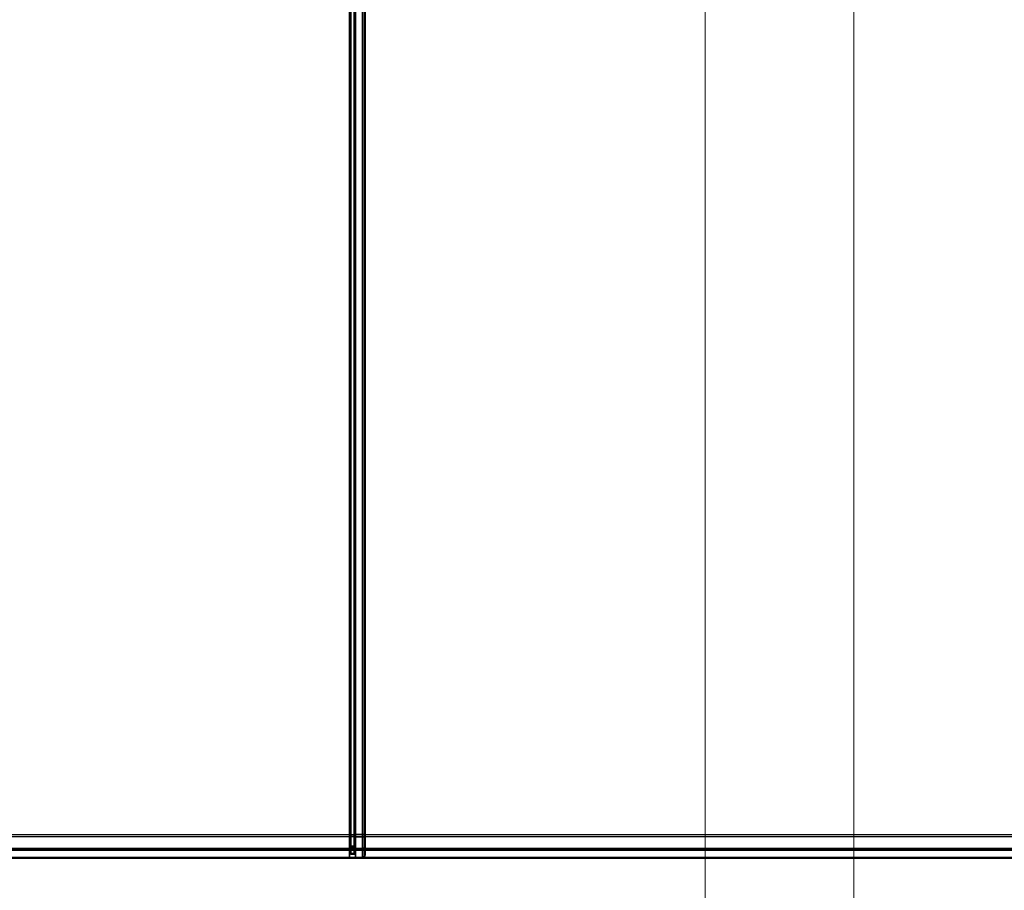
# Model space of a CAD drawing. Units: inches. Extents: x -2 to 194, y -6 to 109.
# Drawn here: x 40 to 45, y 98 to 103 of the extents above; entities that cross this region are included whole.
import ezdxf

# ---------------------------------------------------------------- set-up
doc = ezdxf.new("R2010")
doc.units = ezdxf.units.IN
doc.header["$MEASUREMENT"] = 0
doc.layers.add('STORAGE-CASE', color=4, linetype='Continuous', lineweight=9)
doc.layers.add('STORAGE-END_CAP', color=4, linetype='Continuous')
doc.layers.add('STORAGE-SHELF', color=4, linetype='Continuous')

# ---------------------------------------------------------------- blocks, each defined once
blk = doc.blocks.new('VFV434_WMNA72_0T')
at = {"layer": 'STORAGE-SHELF'}
for points in [[(0.18, -0.0138, 1.0008), (0.18, -8.6238, 1.0008), (71.82, -8.6238, 1.0008), (71.82, -0.0138, 1.0008)], [(0.18, -8.636, 0.7514), (0.18, -2.4653, 0.1449), (71.82, -2.4653, 0.1449), (71.82, -8.636, 0.7514)], [(0.18, -8.6238, 1.0008), (71.82, -8.6238, 1.0008), (71.82, -8.6952, 0.9783), (0.18, -8.6952, 0.9783)], [(0.18, -8.7049, 0.7807), (71.82, -8.7049, 0.7807), (71.82, -8.636, 0.7514), (0.18, -8.636, 0.7514)], [(0.18, -8.6952, 0.9783), (71.82, -8.6952, 0.9783), (71.82, -8.741, 0.9191), (0.18, -8.741, 0.9191)], [(0.18, -8.7447, 0.8442), (71.82, -8.7447, 0.8442), (71.82, -8.7049, 0.7807), (0.18, -8.7049, 0.7807)], [(0.18, -8.741, 0.9191), (71.82, -8.741, 0.9191), (71.82, -8.7447, 0.8442), (0.18, -8.7447, 0.8442)]]:
    blk.add_3dface(points, dxfattribs=at)
blk = doc.blocks.new('VFV434_WMNA42_0T')
at = {"layer": 'STORAGE-END_CAP'}
for points in [[(41.82, -0.0146, 0.9722), (41.82, -1.0196, 0.0308), (41.82, -8.6333, 0.7783), (41.82, -8.6238, 0.9722)], [(41.82, -8.6238, 0.9722), (41.82, -0.0146, 0.9722), (41.822, -0.0146, 0.9771), (41.822, -8.6238, 0.9771)], [(41.822, -8.6238, 0.9771), (41.822, -0.0146, 0.9771), (41.8268, -0.0146, 0.9792), (41.8268, -8.6238, 0.9792)], [(41.8268, -8.6238, 0.9792), (41.8432, -8.6238, 0.9798), (41.8432, -0.014, 0.9798), (41.8268, -0.0146, 0.9792)], [(41.8432, -0.014, 0.9798), (41.8432, -8.6238, 0.9798), (41.848, -8.6238, 0.9819), (41.848, -0.014, 0.9819)], [(41.848, -0.014, 0.9819), (41.848, -8.6238, 0.9819), (41.85, -8.6238, 0.9868), (41.85, -0.014, 0.9868)], [(41.85, -8.6238, 1), (41.8855, -8.6238, 0.9988), (41.8855, -0.015, 0.9988), (41.85, -0.0138, 1)], [(41.85, -8.6238, 0.9868), (41.85, -8.6238, 1), (41.85, -0.0138, 1), (41.85, -0.014, 0.9868)], [(41.8855, -8.6238, 0.9988), (41.8958, -8.6238, 0.9942), (41.8958, -0.015, 0.9942), (41.8855, -0.015, 0.9988)], [(41.9, -0.015, 0.9838), (41.8958, -0.015, 0.9942), (41.8958, -8.6238, 0.9942), (41.9, -8.6238, 0.9838)], [(41.9, -8.6238, 0.9838), (41.9, -8.6344, 0.7668), (41.9, -1.0165, 0.0189), (41.9, -0.015, 0.9838)], [(41.822, -1.02, 0.026), (41.822, -8.6337, 0.7734), (41.82, -8.6333, 0.7783), (41.82, -1.0196, 0.0308)], [(41.8268, -1.0203, 0.0238), (41.8268, -8.634, 0.7713), (41.822, -8.6337, 0.7734), (41.822, -1.02, 0.026)], [(41.8268, -1.0203, 0.0238), (41.8432, -1.0261, 0.0238), (41.8432, -8.634, 0.7707), (41.8268, -8.634, 0.7713)], [(41.848, -1.0264, 0.0217), (41.848, -8.6342, 0.7686), (41.8432, -8.634, 0.7707), (41.8432, -1.0261, 0.0238)], [(41.85, -1.0268, 0.0169), (41.85, -8.6347, 0.7638), (41.848, -8.6342, 0.7686), (41.848, -1.0264, 0.0217)], [(41.8855, -8.6359, 0.7518), (41.85, -8.636, 0.7506), (41.85, -1.0306, 0.0039), (41.8855, -1.018, 0.0039)], [(41.85, -1.0306, 0.0039), (41.85, -8.636, 0.7506), (41.85, -8.6347, 0.7638), (41.85, -1.0268, 0.0169)], [(41.8855, -8.6359, 0.7518), (41.8855, -1.018, 0.0039), (41.8958, -1.0175, 0.0085), (41.8958, -8.6354, 0.7564)], [(41.8958, -8.6354, 0.7564), (41.8958, -1.0175, 0.0085), (41.9, -1.0165, 0.0189), (41.9, -8.6344, 0.7668)], [(41.822, -8.6821, 0.9587), (41.82, -8.6793, 0.9547), (41.82, -8.6238, 0.9722), (41.822, -8.6238, 0.9771)], [(41.82, -8.6333, 0.7783), (41.82, -8.6869, 0.8011), (41.82, -8.6793, 0.9547), (41.82, -8.6238, 0.9722)], [(41.822, -8.6337, 0.7734), (41.82, -8.6333, 0.7783), (41.82, -8.6869, 0.8011), (41.822, -8.69, 0.7974)], [(41.8268, -8.6833, 0.9605), (41.822, -8.6821, 0.9587), (41.822, -8.6238, 0.9771), (41.8268, -8.6238, 0.9792)], [(41.8268, -8.634, 0.7713), (41.822, -8.6337, 0.7734), (41.822, -8.69, 0.7974), (41.8268, -8.6914, 0.7958)], [(41.8432, -8.6837, 0.9609), (41.8268, -8.6833, 0.9605), (41.8268, -8.6238, 0.9792), (41.8432, -8.6238, 0.9798)], [(41.8432, -8.634, 0.7707), (41.8268, -8.634, 0.7713), (41.8268, -8.6914, 0.7958), (41.8432, -8.6918, 0.7953)], [(41.848, -8.6849, 0.9627), (41.8432, -8.6837, 0.9609), (41.8432, -8.6238, 0.9798), (41.848, -8.6238, 0.9819)], [(41.848, -8.6342, 0.7686), (41.8432, -8.634, 0.7707), (41.8432, -8.6918, 0.7953), (41.848, -8.6932, 0.7937)], [(41.85, -8.6877, 0.9667), (41.848, -8.6849, 0.9627), (41.848, -8.6238, 0.9819), (41.85, -8.6238, 0.9868)], [(41.85, -8.6347, 0.7638), (41.848, -8.6342, 0.7686), (41.848, -8.6932, 0.7937), (41.85, -8.6963, 0.79)], [(41.85, -8.6952, 0.9775), (41.8855, -8.6945, 0.9765), (41.8855, -8.6238, 0.9988), (41.85, -8.6238, 1)], [(41.85, -8.6952, 0.9775), (41.85, -8.6877, 0.9667), (41.85, -8.6238, 0.9868), (41.85, -8.6238, 1)], [(41.85, -8.636, 0.7506), (41.85, -8.6347, 0.7638), (41.85, -8.6963, 0.79), (41.85, -8.7049, 0.7799)], [(41.85, -8.636, 0.7506), (41.8855, -8.6359, 0.7518), (41.8855, -8.7041, 0.7809), (41.85, -8.7049, 0.7799)], [(41.8855, -8.6945, 0.9765), (41.8958, -8.6919, 0.9728), (41.8958, -8.6238, 0.9942), (41.8855, -8.6238, 0.9988)], [(41.8855, -8.6359, 0.7518), (41.8958, -8.6354, 0.7564), (41.8958, -8.7012, 0.7844), (41.8855, -8.7041, 0.7809)], [(41.8958, -8.6919, 0.9728), (41.9, -8.686, 0.9642), (41.9, -8.6238, 0.9838), (41.8958, -8.6238, 0.9942)], [(41.8958, -8.6354, 0.7564), (41.9, -8.6344, 0.7668), (41.9, -8.6944, 0.7923), (41.8958, -8.7012, 0.7844)], [(41.9, -8.686, 0.9642), (41.9, -8.6944, 0.7923), (41.9, -8.6344, 0.7668), (41.9, -8.6238, 0.9838)], [(41.822, -8.7195, 0.9103), (41.82, -8.7149, 0.9086), (41.82, -8.6793, 0.9547), (41.822, -8.6821, 0.9587)], [(41.82, -8.6869, 0.8011), (41.82, -8.7178, 0.8505), (41.82, -8.7149, 0.9086), (41.82, -8.6793, 0.9547)], [(41.822, -8.69, 0.7974), (41.82, -8.6869, 0.8011), (41.82, -8.7178, 0.8505), (41.822, -8.7225, 0.8492)], [(41.8268, -8.7215, 0.9111), (41.822, -8.7195, 0.9103), (41.822, -8.6821, 0.9587), (41.8268, -8.6833, 0.9605)], [(41.8268, -8.6914, 0.7958), (41.822, -8.69, 0.7974), (41.822, -8.7225, 0.8492), (41.8268, -8.7246, 0.8487)], [(41.8432, -8.7221, 0.9113), (41.8268, -8.7215, 0.9111), (41.8268, -8.6833, 0.9605), (41.8432, -8.6837, 0.9609)], [(41.8432, -8.6918, 0.7953), (41.8268, -8.6914, 0.7958), (41.8268, -8.7246, 0.8487), (41.8432, -8.7251, 0.8485)], [(41.848, -8.7241, 0.912), (41.8432, -8.7221, 0.9113), (41.8432, -8.6837, 0.9609), (41.848, -8.6849, 0.9627)], [(41.848, -8.6932, 0.7937), (41.8432, -8.6918, 0.7953), (41.8432, -8.7251, 0.8485), (41.848, -8.7272, 0.848)], [(41.85, -8.7286, 0.9137), (41.848, -8.7241, 0.912), (41.848, -8.6849, 0.9627), (41.85, -8.6877, 0.9667)], [(41.85, -8.6963, 0.79), (41.848, -8.6932, 0.7937), (41.848, -8.7272, 0.848), (41.85, -8.7319, 0.8468)], [(41.85, -8.741, 0.9183), (41.85, -8.7286, 0.9137), (41.85, -8.6877, 0.9667), (41.85, -8.6952, 0.9775)], [(41.85, -8.741, 0.9183), (41.8855, -8.7399, 0.9178), (41.8855, -8.6945, 0.9765), (41.85, -8.6952, 0.9775)], [(41.85, -8.7049, 0.7799), (41.85, -8.6963, 0.79), (41.85, -8.7319, 0.8468), (41.85, -8.7447, 0.8434)], [(41.85, -8.7049, 0.7799), (41.8855, -8.7041, 0.7809), (41.8855, -8.7435, 0.8437), (41.85, -8.7447, 0.8434)], [(41.8855, -8.7399, 0.9178), (41.8958, -8.7356, 0.9162), (41.8958, -8.6919, 0.9728), (41.8855, -8.6945, 0.9765)], [(41.8855, -8.7041, 0.7809), (41.8958, -8.7012, 0.7844), (41.8958, -8.7391, 0.8449), (41.8855, -8.7435, 0.8437)], [(41.8958, -8.7356, 0.9162), (41.9, -8.7258, 0.9126), (41.9, -8.686, 0.9642), (41.8958, -8.6919, 0.9728)], [(41.8958, -8.7012, 0.7844), (41.9, -8.6944, 0.7923), (41.9, -8.729, 0.8475), (41.8958, -8.7391, 0.8449)], [(41.9, -8.7258, 0.9126), (41.9, -8.729, 0.8475), (41.9, -8.6944, 0.7923), (41.9, -8.686, 0.9642)], [(41.822, -8.7225, 0.8492), (41.82, -8.7178, 0.8505), (41.82, -8.7149, 0.9086), (41.822, -8.7195, 0.9103)], [(41.8268, -8.7246, 0.8487), (41.822, -8.7225, 0.8492), (41.822, -8.7195, 0.9103), (41.8268, -8.7215, 0.9111)], [(41.8432, -8.7251, 0.8485), (41.8268, -8.7246, 0.8487), (41.8268, -8.7215, 0.9111), (41.8432, -8.7221, 0.9113)], [(41.848, -8.7272, 0.848), (41.8432, -8.7251, 0.8485), (41.8432, -8.7221, 0.9113), (41.848, -8.7241, 0.912)], [(41.85, -8.7319, 0.8468), (41.848, -8.7272, 0.848), (41.848, -8.7241, 0.912), (41.85, -8.7286, 0.9137)], [(41.85, -8.7447, 0.8434), (41.85, -8.7319, 0.8468), (41.85, -8.7286, 0.9137), (41.85, -8.741, 0.9183)], [(41.85, -8.7447, 0.8434), (41.8855, -8.7435, 0.8437), (41.8855, -8.7399, 0.9178), (41.85, -8.741, 0.9183)], [(41.8855, -8.7435, 0.8437), (41.8958, -8.7391, 0.8449), (41.8958, -8.7356, 0.9162), (41.8855, -8.7399, 0.9178)], [(41.8958, -8.7391, 0.8449), (41.9, -8.729, 0.8475), (41.9, -8.7258, 0.9126), (41.8958, -8.7356, 0.9162)]]:
    blk.add_3dface(points, dxfattribs=at)
at = {"layer": 'STORAGE-SHELF'}
for points in [[(0.18, -0.0138, 1), (0.18, -8.6238, 1), (41.82, -8.6238, 1), (41.82, -0.0138, 1)], [(41.82, -8.6238, 1), (41.82, -8.636, 0.7506), (41.82, -2.4653, 0.1441), (41.82, -0.0138, 1)], [(0.18, -8.636, 0.7506), (0.18, -2.4653, 0.1441), (41.82, -2.4653, 0.1441), (41.82, -8.636, 0.7506)], [(0.18, -8.6238, 1), (41.82, -8.6238, 1), (41.82, -8.6952, 0.9775), (0.18, -8.6952, 0.9775)], [(0.18, -8.7049, 0.7799), (41.82, -8.7049, 0.7799), (41.82, -8.636, 0.7506), (0.18, -8.636, 0.7506)], [(41.82, -8.636, 0.7506), (41.82, -8.6238, 1), (41.82, -8.6952, 0.9775), (41.82, -8.7049, 0.7799)], [(0.18, -8.6952, 0.9775), (41.82, -8.6952, 0.9775), (41.82, -8.741, 0.9183), (0.18, -8.741, 0.9183)], [(0.18, -8.7447, 0.8434), (41.82, -8.7447, 0.8434), (41.82, -8.7049, 0.7799), (0.18, -8.7049, 0.7799)], [(41.82, -8.7049, 0.7799), (41.82, -8.6952, 0.9775), (41.82, -8.741, 0.9183), (41.82, -8.7447, 0.8434)], [(0.18, -8.741, 0.9183), (41.82, -8.741, 0.9183), (41.82, -8.7447, 0.8434), (0.18, -8.7447, 0.8434)]]:
    blk.add_3dface(points, dxfattribs=at)
blk = doc.blocks.new('HL2CF_8345168FFDLLKNL_0T')
at = {"layer": 'STORAGE-CASE'}
for points in [[(0, -15.615, 21.2401), (0, 0, 21.2401), (44.4, 0, 21.2397), (44.4, -15.615, 21.2397)], [(44.4, -15.615, 21.1147), (0, -15.615, 21.1151), (0, 0, 21.1151), (44.4, 0, 21.1147)], [(0, 0, 22), (0, -15.615, 22), (44.4, -15.615, 22), (44.4, 0, 22)], [(43.64, -15.615, 21.1147), (43.64, 0, 21.1147), (43.64, 0, 8.0004), (43.64, -15.615, 8.0004)], [(43.64, -15.615, 8.0004), (43.64, 0, 8.0004), (44.4, 0, 8.0004), (44.4, -15.615, 8.0004)], [(43.64, -15.615, 21.1147), (44.4, -15.615, 21.1147), (44.4, 0, 21.1151), (43.64, 0, 21.1147)], [(44.4, -15.615, 21.1147), (44.4, -15.615, 8.0004), (44.4, 0, 8.0004), (44.4, 0, 21.1151)], [(44.4, -15.615, 22), (44.4, -15.615, 21.2397), (44.4, 0, 21.2397), (44.4, 0, 22)], [(0.76, -0.015, 8.7602), (0.76, -15.6, 8.7602), (43.64, -15.6, 8.7602), (43.64, -0.015, 8.7602)], [(0.76, -15.6, 8.0004), (0.76, -0.015, 8.0004), (43.64, -0.015, 8.0004), (43.64, -15.6, 8.0004)], [(43.64, -15.6, 8.7602), (43.64, -15.6, 8.0004), (43.64, -0.015, 8.0004), (43.64, -0.015, 8.7602)], [(0.76, -0.7898, 21.1151), (0.76, -15.615, 21.1151), (43.64, -15.615, 21.1147), (43.64, -0.7898, 21.1147)]]:
    blk.add_3dface(points, dxfattribs=at)

msp = doc.modelspace()

# ---------------------------------------------------------------- block references
for name, p in [('HL2CF_8345168FFDLLKNL_0T', (0.0002, 107.3422)), ('VFV434_WMNA72_0T', (0.0002, 107.3422, 52.0496)), ('VFV434_WMNA42_0T', (0.0002, 107.3422, 41.0625))]:
    msp.add_blockref(name, p)

doc.saveas('drawing.dxf')
